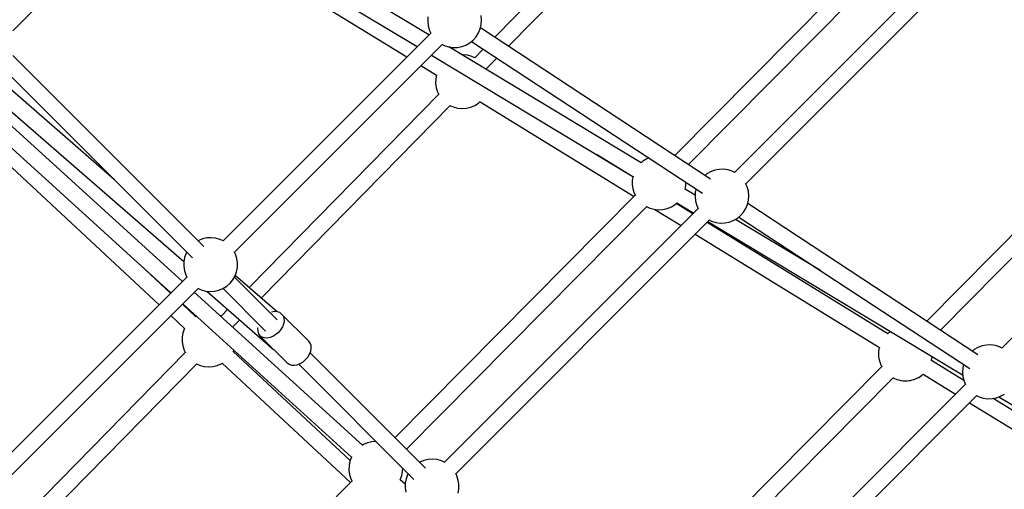
# Model space of a CAD drawing. Units: millimetres. Extents: x -30169 to 14263, y -21214 to 15356.
# Drawn here: x -8886 to -7793, y -5406 to -4884 of the extents above; entities that cross this region are included whole.
import ezdxf

# ---------------------------------------------------------------- set-up
doc = ezdxf.new("R2010")
doc.units = ezdxf.units.MM
doc.layers.add('STREFA', color=1, linetype='Continuous')
doc.layers.add('WIDOK', color=7, linetype='Continuous')
doc.styles.get("Standard").update_dxf_attribs({"font": 'arial.ttf'})
doc.dimstyles.new('Kopia ISO-25', dxfattribs={"dimtxt": 500, "dimasz": 200, "dimexe": 1.25, "dimexo": 0.625, "dimgap": 100, "dimtad": 1, "dimdec": 1, "dimlfac": 0.001, "dimtxsty": 'Standard', "dimblk": 'ARCHTICK', "dimcen": 2.5, "dimadec": 0, "dimazin": 0, "dimtfac": 1, "dimtdec": 0, "dimtmove": 0, "dimatfit": 3, "dimfxl": 1, "dimtfillclr": 256, "dimarcsym": 0})

# ---------------------------------------------------------------- blocks, each defined once
blk = doc.blocks.new('_ARCHTICK')
at = {"color": 0, "linetype": 'ByBlock', "lineweight": -2}
blk.add_solid([(0.3977, 0.3094), (0.3094, 0.3977), (-0.3094, -0.3977), (-0.3977, -0.3094)], dxfattribs=at)
blk = doc.blocks.new('*D4')
at = {"layer": 'Defpoints', "color": 0}
for p in [(13322.6, -3826.2), (-23110.7, -15067.3), (13322.6, -20868.4)]:
    blk.add_point(p, dxfattribs=at)
at = {"layer": 'STREFA', "color": 0, "lineweight": -2}
for p, q in [((13322.6, -3826.8), (13322.6, -20869.7)), ((-23110.7, -15067.9), (-23110.7, -20869.7)), ((-23110.7, -20868.4), (13322.6, -20868.4))]:
    blk.add_line(p, q, dxfattribs=at)
at = {"layer": 'STREFA', "color": 0, "lineweight": -2, "xscale": 200, "yscale": 200, "zscale": 200, "rotation": 180}
blk.add_blockref('_ARCHTICK', (-23110.7, -20868.4), dxfattribs=at)
at = {"layer": 'STREFA', "color": 0, "lineweight": -2, "xscale": 200, "yscale": 200, "zscale": 200}
blk.add_blockref('_ARCHTICK', (13322.6, -20868.4), dxfattribs=at)
at = {"layer": 'STREFA', "color": 0, "insert": (-4894, -20467.9), "char_height": 500, "attachment_point": 5}
blk.add_mtext('36,4 m', dxfattribs=at)

msp = doc.modelspace()

# ---------------------------------------------------------------- linework, layer by layer
at = {"layer": 'WIDOK'}
for p, q in [((-8139.11, -4680.19), (-8358.59, -4903.79)), ((-8343.37, -4913.79), (-8126.42, -4692.77)), ((-8893.7, -4896.48), (-8714.97, -4717.75)), ((-8741.3, -4750.28), (-8456.12, -4925.61)), ((-7887.94, -4762.17), (-8158.63, -5035.13)), ((-8431.66, -4901.15), (-8650.53, -4769.41)), ((-8143.4, -5045.14), (-7875.28, -4774.76)), ((-7812.66, -4774.1), (-8092.44, -5053.88)), ((-8659.76, -4784.73), (-8444.69, -4914.18)), ((-8079.79, -5066.48), (-7798.15, -4784.83)), ((-8432.73, -4880.95), (-8433.04, -4885.88)), ((-8433.04, -4885.88), (-8432.53, -4890.79)), ((-8373.26, -4884.64), (-8373.77, -4879.73)), ((-8373.56, -4889.57), (-8373.26, -4884.64)), ((-8432.53, -4890.79), (-8431.22, -4895.55)), ((-8431.22, -4895.55), (-8429.43, -4899.41)), ((-8379.18, -4903.13), (-8376.57, -4898.94)), ((-8376.57, -4898.94), (-8374.68, -4894.38)), ((-8374.68, -4894.38), (-8373.56, -4889.57)), ((-8118.83, -5061.27), (-8374.44, -4893.38)), ((-8429.58, -4899.08), (-8660.34, -5129.83)), ((-8386.28, -4909.95), (-8382.45, -4906.83)), ((-8384.33, -4908.36), (-8127.97, -5076.75)), ((-8382.45, -4906.83), (-8379.18, -4903.13)), ((-7565.84, -4902.93), (-7878.81, -5218.93)), ((-8647.75, -5142.48), (-8416.94, -4911.67)), ((-8417.27, -4911.5), (-8414.59, -4912.88)), ((-8414.59, -4912.88), (-8409.89, -4914.39)), ((-8409.89, -4914.39), (-8405, -4915.1)), ((-8195.83, -5043.1), (-8409.6, -4914.43)), ((-8405, -4915.1), (-8400.06, -4915)), ((-8400.06, -4915), (-8395.21, -4914.08)), ((-8395.21, -4914.08), (-8390.58, -4912.39)), ((-8390.58, -4912.39), (-8386.28, -4909.95)), ((-8371.41, -4916.85), (-8380.86, -4926.48)), ((-7863.59, -5228.94), (-7553.21, -4915.56)), ((-7464.79, -4918.19), (-7795.52, -5248.91)), ((-8681.63, -5136.18), (-8893.66, -4924.15)), ((-8428.94, -4923.67), (-8205.09, -5058.41)), ((-8393.8, -4923.14), (-8395, -4923.22)), ((-8388.89, -4923.65), (-8393.8, -4923.14)), ((-8384.13, -4924.96), (-8388.89, -4923.65)), ((-8380.52, -4926.64), (-8384.13, -4924.96)), ((-8368.13, -4939.01), (-8356.19, -4926.84)), ((-8780.86, -5062.19), (-8921.17, -4940.12)), ((-8906.33, -4936.72), (-8694.24, -5148.81)), ((-8440.49, -4935.22), (-8423.36, -4945.75)), ((-8367.84, -4939.57), (-8368.3, -4938.67)), ((-8942.55, -4945.33), (-8703.86, -5152.99)), ((-8424.15, -4949.95), (-8424.26, -4954.89)), ((-8423.29, -4945.36), (-8424.15, -4949.95)), ((-8424.26, -4954.89), (-8423.54, -4959.77)), ((-8423.54, -4959.77), (-8422.04, -4964.48)), ((-8422.04, -4964.48), (-8420.53, -4967.4)), ((-8705.51, -5175), (-8935.86, -4965.49)), ((-8420.71, -4967.06), (-8631.37, -5181.67)), ((-8376.54, -4977), (-8374.6, -4975.29)), ((-8965.66, -4982.62), (-8731.25, -5200.75)), ((-8947.99, -4978.7), (-8718.2, -5187.7)), ((-8617.86, -5193.42), (-8407.97, -4979.59)), ((-8408.31, -4979.43), (-8404.71, -4981.11)), ((-8404.71, -4981.11), (-8399.95, -4982.42)), ((-8399.95, -4982.42), (-8395.03, -4982.93)), ((-8395.03, -4982.93), (-8390.11, -4982.62)), ((-8390.11, -4982.62), (-8385.29, -4981.51)), ((-8385.29, -4981.51), (-8380.73, -4979.62)), ((-8380.73, -4979.62), (-8376.54, -4977)), ((-8374.89, -4975.55), (-8203.83, -5080.72)), ((-8205.18, -5058.87), (-8245.57, -5034.04)), ((-8189.78, -5038.84), (-8193.96, -5041.45)), ((-8187.27, -5037.8), (-8189.78, -5038.84)), ((-8193.96, -5041.45), (-8196.12, -5043.36)), ((-8114.17, -5051.47), (-8118.8, -5053.17)), ((-8109.31, -5050.56), (-8114.17, -5051.47)), ((-8104.38, -5050.45), (-8109.31, -5050.56)), ((-8099.49, -5051.16), (-8104.38, -5050.45)), ((-8094.79, -5052.67), (-8099.49, -5051.16)), ((-8205.83, -5062.34), (-8205.93, -5067.28)), ((-8205.02, -5058.02), (-8205.83, -5062.34)), ((-8123.09, -5055.61), (-8125.05, -5057.19)), ((-8118.8, -5053.17), (-8123.09, -5055.61)), ((-8092.11, -5054.05), (-8094.79, -5052.67)), ((-8205.93, -5067.28), (-8205.22, -5072.16)), ((-8205.22, -5072.16), (-8203.71, -5076.86)), ((-8147.17, -5072.83), (-8146.35, -5068.51)), ((-8136.01, -5079.11), (-8147.09, -5072.44)), ((-8146.35, -5068.51), (-8146.28, -5064.73)), ((-8134.93, -5072.18), (-8135.81, -5075.98)), ((-8078.16, -5070), (-8079.95, -5066.14)), ((-8076.85, -5074.76), (-8078.16, -5070)), ((-8202.45, -5079.32), (-8469.35, -5348.46)), ((-8203.71, -5076.86), (-8202.28, -5079.65)), ((-8135.81, -5075.98), (-8136.12, -5080.91)), ((-8136.12, -5080.91), (-8135.61, -5085.82)), ((-8077.76, -5089.41), (-8076.64, -5084.6)), ((-8076.34, -5079.68), (-8076.85, -5074.76)), ((-8076.64, -5084.6), (-8076.34, -5079.68)), ((-8456.72, -5361.09), (-8189.79, -5091.91)), ((-8132.66, -5094.11), (-8414.37, -5375.81)), ((-8190.13, -5091.76), (-8186.38, -5093.49)), ((-8186.38, -5093.49), (-8181.62, -5094.8)), ((-8181.62, -5094.8), (-8176.71, -5095.31)), ((-8180.78, -5094.89), (-8151.47, -5112.91)), ((-8176.71, -5095.31), (-8171.78, -5095.01)), ((-8171.78, -5095.01), (-8166.97, -5093.89)), ((-8166.97, -5093.89), (-8162.41, -5092.01)), ((-8162.41, -5092.01), (-8158.22, -5089.39)), ((-8158.22, -5089.39), (-8156.07, -5087.49)), ((-8138.45, -5099.9), (-8157.12, -5088.42)), ((-8156.35, -5087.74), (-8137.59, -5099.04)), ((-8135.61, -5085.82), (-8134.3, -5090.58)), ((-8134.3, -5090.58), (-8132.51, -5094.45)), ((-8082.26, -5098.17), (-8079.65, -5093.98)), ((-8079.65, -5093.98), (-8077.76, -5089.41)), ((-7821.91, -5256.31), (-8077.52, -5088.41)), ((-8401.77, -5388.45), (-8120.02, -5106.7)), ((-8120.35, -5106.54), (-8117.67, -5107.91)), ((-8093.66, -5107.42), (-8089.36, -5104.98)), ((-7996.9, -5162.85), (-8091.25, -5106.05)), ((-8089.36, -5104.98), (-8085.53, -5101.87)), ((-8087.41, -5103.39), (-7831.05, -5271.78)), ((-8085.53, -5101.87), (-8082.26, -5098.17)), ((-7922.01, -5232.97), (-8122.82, -5109.51)), ((-8121.84, -5108.52), (-7838.9, -5278.82)), ((-8117.67, -5107.91), (-8112.97, -5109.42)), ((-8112.97, -5109.42), (-8108.08, -5110.13)), ((-8108.08, -5110.13), (-8103.14, -5110.03)), ((-8103.14, -5110.03), (-8098.29, -5109.12)), ((-8098.29, -5109.12), (-8093.66, -5107.42)), ((-8683.28, -5127.8), (-8687.84, -5129.69)), ((-8678.47, -5126.69), (-8683.28, -5127.8)), ((-8673.54, -5126.38), (-8678.47, -5126.69)), ((-8668.63, -5126.89), (-8673.54, -5126.38)), ((-8663.87, -5128.2), (-8668.63, -5126.89)), ((-8660, -5129.99), (-8663.87, -5128.2)), ((-8135.84, -5122.52), (-7931.41, -5248.21)), ((-8687.84, -5129.69), (-8688.01, -5129.8)), ((-8702.98, -5148.33), (-8703.9, -5153.19)), ((-8701.28, -5143.7), (-8702.98, -5148.33)), ((-8700.58, -5142.46), (-8701.28, -5143.7)), ((-8646.54, -5144.83), (-8647.91, -5142.15)), ((-8645.03, -5149.53), (-8646.54, -5144.83)), ((-8644.32, -5154.42), (-8645.03, -5149.53)), ((-8718.58, -5188.07), (-8752.31, -5156.68)), ((-8703.9, -5153.19), (-8704, -5158.12)), ((-8704, -5158.12), (-8703.29, -5163.01)), ((-8645.33, -5164.21), (-8644.42, -5159.35)), ((-8644.42, -5159.35), (-8644.32, -5154.42)), ((-8700.57, -5170.06), (-8931.35, -5400.85)), ((-8703.29, -5163.01), (-8701.78, -5167.71)), ((-8701.78, -5167.71), (-8700.4, -5170.39)), ((-8649.47, -5173.14), (-8647.03, -5168.84)), ((-8600.38, -5217.43), (-8647.73, -5170.08)), ((-8647.03, -5168.84), (-8645.33, -5164.21)), ((-8600.36, -5208.65), (-8646.81, -5168.23)), ((-8918.76, -5413.49), (-8687.98, -5182.71)), ((-8688.31, -5182.55), (-8684.45, -5184.34)), ((-8665.04, -5184.74), (-8660.48, -5182.85)), ((-8660.48, -5182.85), (-8656.29, -5180.24)), ((-8660.3, -5182.75), (-8613, -5230.05)), ((-8656.29, -5180.24), (-8652.59, -5176.97)), ((-8652.59, -5176.97), (-8649.47, -5173.14)), ((-8505.6, -5356.81), (-8692.29, -5187.02)), ((-8684.45, -5184.34), (-8679.69, -5185.65)), ((-8679.69, -5185.65), (-8674.78, -5186.16)), ((-8678.32, -5185.79), (-8604.11, -5250.36)), ((-8674.78, -5186.16), (-8669.85, -5185.86)), ((-8669.85, -5185.86), (-8665.04, -5184.74)), ((-8690.74, -5213.98), (-8705.5, -5200.23)), ((-8704.99, -5199.72), (-8517.74, -5370.02)), ((-8718.18, -5212.91), (-8702.98, -5227.06)), ((-8689.89, -5213.45), (-8691.07, -5214.18)), ((-8662.12, -5213.51), (-8664.24, -5212.53)), ((-8655.18, -5205.93), (-8662.47, -5213.35)), ((-8606.38, -5209.06), (-8606.67, -5209.17)), ((-8603.14, -5208.5), (-8606.38, -5209.06)), ((-8600.11, -5208.66), (-8603.14, -5208.5)), ((-8597.43, -5209.56), (-8600.11, -5208.66)), ((-8595.25, -5211.13), (-8597.43, -5209.56)), ((-8595.25, -5211.13), (-8593.68, -5213.31)), ((-8565.04, -5241.35), (-8595.25, -5211.13)), ((-8593.68, -5213.31), (-8592.78, -5215.99)), ((-8592.78, -5215.99), (-8592.62, -5219.02)), ((-8702.79, -5226.71), (-8703.14, -5227.34)), ((-8649.88, -5225.59), (-8649.9, -5225.55)), ((-8649.65, -5225.8), (-8641.68, -5217.68)), ((-8621.82, -5226.62), (-8621.93, -5227.29)), ((-8594.46, -5225.54), (-8596.37, -5228.71)), ((-8593.18, -5222.26), (-8594.46, -5225.54)), ((-8592.62, -5219.02), (-8593.18, -5222.26)), ((-8705.76, -5236.83), (-8705.86, -5241.76)), ((-8704.84, -5231.97), (-8705.76, -5236.83)), ((-8703.14, -5227.34), (-8704.84, -5231.97)), ((-8621.93, -5227.29), (-8621.77, -5230.32)), ((-8621.77, -5230.32), (-8620.87, -5233)), ((-8620.87, -5233), (-8619.3, -5235.18)), ((-8617.12, -5236.75), (-8619.3, -5235.18)), ((-8619.3, -5235.18), (-8589.08, -5265.39)), ((-8614.44, -5237.65), (-8617.12, -5236.75)), ((-8611.41, -5237.81), (-8614.44, -5237.65)), ((-8608.17, -5237.25), (-8611.41, -5237.81)), ((-8604.89, -5235.97), (-8608.17, -5237.25)), ((-8601.72, -5234.06), (-8604.89, -5235.97)), ((-8598.84, -5231.59), (-8601.72, -5234.06)), ((-8596.37, -5228.71), (-8598.84, -5231.59)), ((-7921.31, -5232.29), (-7922.3, -5233.24)), ((-7920.8, -5231.94), (-7921.31, -5232.29)), ((-7920.33, -5231.53), (-7920.8, -5231.94)), ((-7918.93, -5230.65), (-7920.33, -5231.53)), ((-8705.86, -5241.76), (-8705.15, -5246.65)), ((-8705.15, -5246.65), (-8703.64, -5251.35)), ((-8563.46, -5243.53), (-8565.04, -5241.35)), ((-8562.57, -5246.2), (-8563.46, -5243.53)), ((-8562.4, -5249.23), (-8562.57, -5246.2)), ((-7931.59, -5248.76), (-7931.86, -5250.59)), ((-7931.4, -5248.17), (-7931.59, -5248.76)), ((-7931.33, -5247.82), (-7931.4, -5248.17)), ((-7821.88, -5248.2), (-7826.17, -5250.64)), ((-7817.25, -5246.5), (-7821.88, -5248.2)), ((-7812.39, -5245.59), (-7817.25, -5246.5)), ((-7807.46, -5245.49), (-7812.39, -5245.59)), ((-7802.57, -5246.2), (-7807.46, -5245.49)), ((-7797.87, -5247.7), (-7802.57, -5246.2)), ((-7795.19, -5249.08), (-7797.87, -5247.7)), ((-8702.31, -5253.94), (-8909.59, -5465.1)), ((-8703.64, -5251.35), (-8702.13, -5254.28)), ((-8649.24, -5253.1), (-8648.89, -5252.48)), ((-8519.09, -5373.71), (-8649.05, -5252.77)), ((-8648.89, -5252.48), (-8648.41, -5251.17)), ((-8603.14, -5250.88), (-8603.13, -5250.86)), ((-8603.13, -5250.86), (-8603.12, -5250.86)), ((-8568.62, -5261.81), (-8566.16, -5258.92)), ((-8566.16, -5258.92), (-8564.24, -5255.76)), ((-8564.24, -5255.76), (-8562.97, -5252.47)), ((-8435.65, -5382.16), (-8563.63, -5254.18)), ((-8562.97, -5252.47), (-8562.4, -5249.23)), ((-7932.21, -5253.03), (-7932.3, -5253.65)), ((-7932.3, -5253.65), (-7932.26, -5255.5)), ((-7932.26, -5255.5), (-7932.3, -5257.35)), ((-7932.3, -5257.35), (-7932.21, -5257.96)), ((-7932.2, -5252.41), (-7932.21, -5253.03)), ((-7932.21, -5257.96), (-7932.2, -5258.58)), ((-7931.86, -5250.59), (-7932.2, -5252.41)), ((-7932.2, -5258.58), (-7931.86, -5260.4)), ((-7873.07, -5260.4), (-7872.72, -5258.58)), ((-7872.72, -5258.58), (-7872.72, -5258.47)), ((-7826.17, -5250.64), (-7828.13, -5252.23)), ((-8899.55, -5480.38), (-8689.57, -5266.47)), ((-8689.91, -5266.31), (-8686.31, -5267.98)), ((-8686.31, -5267.98), (-8681.55, -5269.29)), ((-8681.55, -5269.29), (-8676.64, -5269.8)), ((-8676.64, -5269.8), (-8671.71, -5269.5)), ((-8671.71, -5269.5), (-8666.9, -5268.38)), ((-8666.9, -5268.38), (-8662.34, -5266.49)), ((-8662.34, -5266.49), (-8660.96, -5265.64)), ((-8661.3, -5265.85), (-8518.87, -5398.39)), ((-8589.08, -5265.39), (-8586.9, -5266.97)), ((-8586.9, -5266.97), (-8584.23, -5267.86)), ((-8584.23, -5267.86), (-8581.2, -5268.03)), ((-8581.2, -5268.03), (-8577.96, -5267.46)), ((-8577.96, -5267.46), (-8574.67, -5266.19)), ((-8576.25, -5266.8), (-8448.26, -5394.78)), ((-8574.67, -5266.19), (-8571.51, -5264.27)), ((-8571.51, -5264.27), (-8568.62, -5261.81)), ((-7928.82, -5269.42), (-8237.11, -5580.7)), ((-7931.86, -5260.4), (-7931.59, -5262.24)), ((-7931.59, -5262.24), (-7931.4, -5262.83)), ((-7931.4, -5262.83), (-7931.29, -5263.44)), ((-7931.29, -5263.44), (-7930.65, -5265.18)), ((-7930.65, -5265.18), (-7930.08, -5266.94)), ((-7930.08, -5266.94), (-7929.8, -5267.49)), ((-7929.8, -5267.49), (-7929.59, -5268.07)), ((-7929.59, -5268.07), (-7928.67, -5269.68)), ((-7928.67, -5269.68), (-7928.64, -5269.74)), ((-7873.59, -5263.19), (-7873.52, -5262.83)), ((-7873.52, -5262.83), (-7873.33, -5262.24)), ((-7837.58, -5284.88), (-7873.51, -5262.79)), ((-7873.33, -5262.24), (-7873.07, -5260.4)), ((-7838.01, -5267.21), (-7838.89, -5271.02)), ((-7888.25, -5281.75), (-7887.69, -5281.49)), ((-7887.69, -5281.49), (-7886.16, -5280.45)), ((-7886.16, -5280.45), (-7884.59, -5279.47)), ((-7884.59, -5279.47), (-7884.12, -5279.06)), ((-7884.12, -5279.06), (-7883.61, -5278.71)), ((-7883.61, -5278.71), (-7882.63, -5277.77)), ((-7882.91, -5278.03), (-7846.82, -5300.22)), ((-7838.89, -5271.02), (-7839.2, -5275.94)), ((-7839.2, -5275.94), (-7838.69, -5280.86)), ((-7838.69, -5280.86), (-7837.38, -5285.62)), ((-8224.48, -5593.33), (-7916.19, -5282.05)), ((-7835.74, -5289.14), (-8168.39, -5621.79)), ((-7916.5, -5281.86), (-7916.14, -5282.08)), ((-7916.14, -5282.08), (-7914.43, -5282.79)), ((-7914.43, -5282.79), (-7912.75, -5283.57)), ((-7912.75, -5283.57), (-7912.15, -5283.73)), ((-7912.15, -5283.73), (-7911.58, -5283.97)), ((-7911.58, -5283.97), (-7909.78, -5284.39)), ((-7909.78, -5284.39), (-7907.99, -5284.88)), ((-7907.99, -5284.88), (-7907.37, -5284.94)), ((-7907.37, -5284.94), (-7906.77, -5285.08)), ((-7906.77, -5285.08), (-7904.92, -5285.2)), ((-7904.92, -5285.2), (-7903.08, -5285.39)), ((-7903.08, -5285.39), (-7902.46, -5285.35)), ((-7902.46, -5285.35), (-7901.84, -5285.39)), ((-7901.84, -5285.39), (-7900, -5285.2)), ((-7900, -5285.2), (-7898.15, -5285.08)), ((-7898.15, -5285.08), (-7897.55, -5284.94)), ((-7897.55, -5284.94), (-7896.93, -5284.88)), ((-7896.93, -5284.88), (-7895.14, -5284.39)), ((-7895.14, -5284.39), (-7893.34, -5283.97)), ((-7893.34, -5283.97), (-7892.77, -5283.73)), ((-7892.77, -5283.73), (-7892.17, -5283.57)), ((-7892.17, -5283.57), (-7890.49, -5282.79)), ((-7890.49, -5282.79), (-7888.78, -5282.08)), ((-7888.78, -5282.08), (-7888.25, -5281.75)), ((-7837.38, -5285.62), (-7835.59, -5289.48)), ((-8155.79, -5634.43), (-7823.1, -5301.74)), ((-7823.43, -5301.57), (-7820.75, -5302.95)), ((-7820.75, -5302.95), (-7816.05, -5304.45)), ((-7801.37, -5304.15), (-7796.74, -5302.45)), ((-7798.55, -5303.12), (-7701.65, -5361.44)), ((-7796.74, -5302.45), (-7792.44, -5300.01)), ((-7831.19, -5309.83), (-7542.17, -5487.52)), ((-7816.05, -5304.45), (-7811.16, -5305.17)), ((-7811.16, -5305.17), (-7806.22, -5305.06)), ((-7806.22, -5305.06), (-7801.37, -5304.15)), ((-7704.73, -5366.56), (-7805.1, -5304.85)), ((-8504.29, -5355.99), (-8505.93, -5357.02)), ((-8499.73, -5354.1), (-8504.29, -5355.99)), ((-8494.92, -5352.99), (-8499.73, -5354.1)), ((-8490.34, -5352.7), (-8494.92, -5352.99)), ((-8520.34, -5379.49), (-8520.45, -5384.43)), ((-8519.43, -5374.64), (-8520.34, -5379.49)), ((-8517.73, -5370), (-8519.43, -5374.64)), ((-8517.54, -5369.67), (-8517.73, -5370)), ((-8441.87, -5375.66), (-8442.04, -5375.77)), ((-8437.3, -5373.77), (-8441.87, -5375.66)), ((-8432.49, -5372.66), (-8437.3, -5373.77)), ((-8427.56, -5372.36), (-8432.49, -5372.66)), ((-8422.65, -5372.87), (-8427.56, -5372.36)), ((-8417.89, -5374.18), (-8422.65, -5372.87)), ((-8414.03, -5375.97), (-8417.89, -5374.18)), ((-8520.45, -5384.43), (-8519.73, -5389.31)), ((-8519.73, -5389.31), (-8518.23, -5394.01)), ((-8463.48, -5395.15), (-8461.78, -5390.51)), ((-8461.78, -5390.51), (-8460.87, -5385.66)), ((-8460.87, -5385.66), (-8460.8, -5382.25)), ((-8455.31, -5389.67), (-8457.01, -5394.31)), ((-8454.61, -5388.44), (-8455.31, -5389.67)), ((-8400.56, -5390.81), (-8401.94, -5388.13)), ((-8399.05, -5395.51), (-8400.56, -5390.81)), ((-8516.96, -5396.47), (-8780.27, -5661.98)), ((-8518.23, -5394.01), (-8516.79, -5396.8)), ((-8463.66, -5395.46), (-8463.48, -5395.15)), ((-8457.94, -5400.16), (-8463.47, -5395.13)), ((-8457.92, -5399.16), (-8458.02, -5404.1)), ((-8457.01, -5394.31), (-8457.92, -5399.16)), ((-8398.34, -5400.39), (-8399.05, -5395.51)), ((-8398.44, -5405.33), (-8398.34, -5400.39)), ((-8458.02, -5404.1), (-8457.31, -5408.99)), ((-8399.36, -5410.18), (-8398.44, -5405.33))]:
    msp.add_line(p, q, dxfattribs=at)

# ---------------------------------------------------------------- dimensions: what is measured, and where the dimension line sits
at = {"layer": 'STREFA'}
dim = msp.add_linear_dim(base=(13322.57, -20868.42), p1=(-23110.65, -15067.25), p2=(13322.57, -3826.21), dimstyle='Kopia ISO-25', override={"dimpost": ' m'}, dxfattribs=at)
dim.commit()
dim.dimension.update_dxf_attribs({"geometry": '*D4', "text_midpoint": (-4894.04, -20467.94)})

doc.saveas('drawing.dxf')
